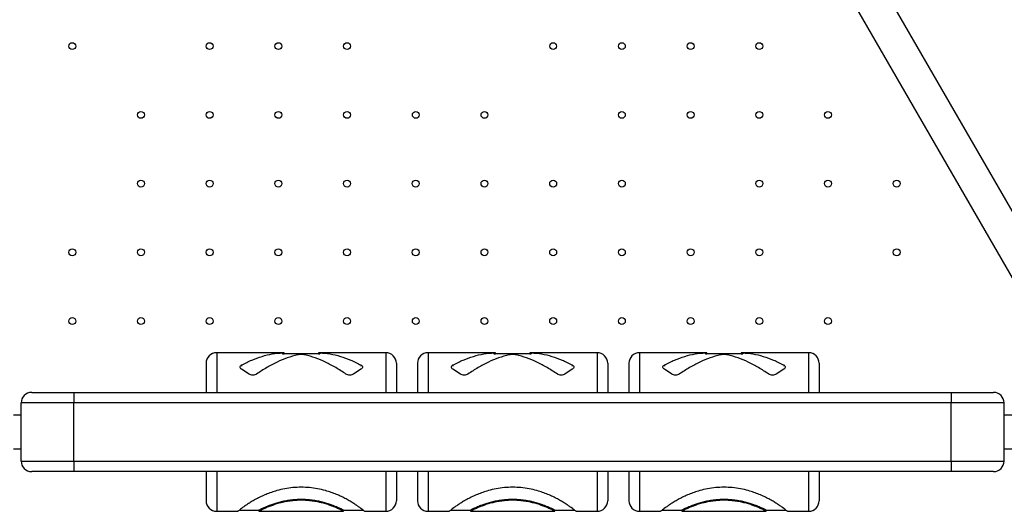
# Model space of a CAD drawing. Units: metres. Extents: x -0.021 to 0.082, y 0.002 to 0.086.
# Drawn here: x 0.028 to 0.033, y 0.041 to 0.043 of the extents above; entities that cross this region are included whole.
import ezdxf

# ---------------------------------------------------------------- set-up
doc = ezdxf.new("R2010")
doc.units = ezdxf.units.M

msp = doc.modelspace()

# ---------------------------------------------------------------- linework, layer by layer
at = {"color": 7, "linetype": 'Continuous', "lineweight": 25}
for p, q in [((0.0334507, 0.0419919), (0.0310896, 0.0460815)), ((0.0309522, 0.0460021), (0.0333132, 0.0419126)), ((0.0296829, 0.0418822), (0.0293639, 0.0418822)), ((0.0293639, 0.0418822), (0.0293639, 0.0416947)), ((0.0296756, 0.0418818), (0.0296756, 0.0418768)), ((0.0296829, 0.0418772), (0.0296829, 0.0418822)), ((0.029845, 0.0418772), (0.0296829, 0.0418772)), ((0.0301639, 0.0418822), (0.029845, 0.0418822)), ((0.029845, 0.0418822), (0.029845, 0.0418779)), ((0.0298523, 0.0418818), (0.0298523, 0.0418768)), ((0.0301639, 0.0418822), (0.0301639, 0.0416947)), ((0.0306829, 0.0418822), (0.0303639, 0.0418822)), ((0.0303639, 0.0418822), (0.0303639, 0.0416947)), ((0.0306756, 0.0418818), (0.0306756, 0.0418768)), ((0.0306829, 0.0418772), (0.0306829, 0.0418822)), ((0.030845, 0.0418772), (0.0306829, 0.0418772)), ((0.0311639, 0.0418822), (0.030845, 0.0418822)), ((0.030845, 0.0418822), (0.030845, 0.0418779)), ((0.0308523, 0.0418818), (0.0308523, 0.0418768)), ((0.0311639, 0.0418822), (0.0311639, 0.0416947)), ((0.0316829, 0.0418822), (0.0313639, 0.0418822)), ((0.0313639, 0.0418822), (0.0313639, 0.0416947)), ((0.0316756, 0.0418818), (0.0316756, 0.0418768)), ((0.0316829, 0.0418772), (0.0316829, 0.0418822)), ((0.031845, 0.0418772), (0.0316829, 0.0418772)), ((0.0321639, 0.0418822), (0.031845, 0.0418822)), ((0.031845, 0.0418822), (0.031845, 0.0418779)), ((0.0318523, 0.0418818), (0.0318523, 0.0418768)), ((0.0321639, 0.0418822), (0.0321639, 0.0416947)), ((0.0293139, 0.0418322), (0.0293139, 0.0416947)), ((0.0302139, 0.0418322), (0.0302139, 0.0416947)), ((0.0303139, 0.0418322), (0.0303139, 0.0416947)), ((0.0312139, 0.0418322), (0.0312139, 0.0416947)), ((0.0313139, 0.0418322), (0.0313139, 0.0416947)), ((0.0322139, 0.0418322), (0.0322139, 0.0416947)), ((0.0294816, 0.0418241), (0.0294816, 0.0418192)), ((0.029517, 0.0417808), (0.0294816, 0.0418038)), ((0.0300463, 0.0418038), (0.0300109, 0.0417808)), ((0.0300463, 0.0418241), (0.0300463, 0.0418192)), ((0.0304816, 0.0418241), (0.0304816, 0.0418192)), ((0.030517, 0.0417808), (0.0304816, 0.0418038)), ((0.0310463, 0.0418038), (0.0310109, 0.0417808)), ((0.0310463, 0.0418241), (0.0310463, 0.0418192)), ((0.0314816, 0.0418241), (0.0314816, 0.0418192)), ((0.031517, 0.0417808), (0.0314816, 0.0418038)), ((0.0320463, 0.0418038), (0.0320109, 0.0417808)), ((0.0320463, 0.0418241), (0.0320463, 0.0418192)), ((0.0284889, 0.0416947), (0.0286889, 0.0416947)), ((0.0286889, 0.0416947), (0.0286889, 0.0416447)), ((0.0286889, 0.0416947), (0.0328389, 0.0416947)), ((0.0328389, 0.0416947), (0.0328389, 0.0416447)), ((0.0328389, 0.0416947), (0.0330389, 0.0416947)), ((0.0286889, 0.0416447), (0.0284389, 0.0416447)), ((0.0284389, 0.0413697), (0.0284389, 0.0416447)), ((0.0328389, 0.0416447), (0.0286889, 0.0416447)), ((0.0286889, 0.0413697), (0.0286889, 0.0416447)), ((0.0328389, 0.0413697), (0.0328389, 0.0416447)), ((0.0330889, 0.0416447), (0.0328389, 0.0416447)), ((0.0330889, 0.0413697), (0.0330889, 0.0416447)), ((0.0284389, 0.0415866), (0.0284028, 0.0415866)), ((0.033125, 0.0415866), (0.0330889, 0.0415866)), ((0.0284028, 0.0414278), (0.0284389, 0.0414278)), ((0.0330889, 0.0414278), (0.033125, 0.0414278)), ((0.0284389, 0.0413697), (0.0286889, 0.0413697)), ((0.0286889, 0.0413697), (0.0328389, 0.0413697)), ((0.0286889, 0.0413697), (0.0286889, 0.0413197)), ((0.0328389, 0.0413697), (0.0330889, 0.0413697)), ((0.0328389, 0.0413697), (0.0328389, 0.0413197)), ((0.0286889, 0.0413197), (0.0284889, 0.0413197)), ((0.0328389, 0.0413197), (0.0286889, 0.0413197)), ((0.0293139, 0.0413197), (0.0293139, 0.0411822)), ((0.0293639, 0.0413197), (0.0293639, 0.0411322)), ((0.0301639, 0.0413197), (0.0301639, 0.0411322)), ((0.0302139, 0.0413197), (0.0302139, 0.0411822)), ((0.0303139, 0.0413197), (0.0303139, 0.0411822)), ((0.0303639, 0.0413197), (0.0303639, 0.0411322)), ((0.0311639, 0.0413197), (0.0311639, 0.0411322)), ((0.0312139, 0.0413197), (0.0312139, 0.0411822)), ((0.0313139, 0.0413197), (0.0313139, 0.0411822)), ((0.0313639, 0.0413197), (0.0313639, 0.0411322)), ((0.0321639, 0.0413197), (0.0321639, 0.0411322)), ((0.0322139, 0.0413197), (0.0322139, 0.0411822)), ((0.0330389, 0.0413197), (0.0328389, 0.0413197)), ((0.0293639, 0.0411322), (0.0294639, 0.0411322)), ((0.0294703, 0.0411372), (0.0295639, 0.0411372)), ((0.0295639, 0.0411372), (0.0295639, 0.0411322)), ((0.0295639, 0.0411322), (0.029964, 0.0411322)), ((0.0299639, 0.0411322), (0.0299639, 0.0411372)), ((0.0299639, 0.0411372), (0.0300576, 0.0411372)), ((0.0300639, 0.0411322), (0.0301639, 0.0411322)), ((0.0303639, 0.0411322), (0.0304639, 0.0411322)), ((0.0304703, 0.0411372), (0.0305639, 0.0411372)), ((0.0305639, 0.0411372), (0.0305639, 0.0411322)), ((0.0305639, 0.0411322), (0.030964, 0.0411322)), ((0.0309639, 0.0411322), (0.0309639, 0.0411372)), ((0.0309639, 0.0411372), (0.0310576, 0.0411372)), ((0.0310639, 0.0411322), (0.0311639, 0.0411322)), ((0.0313639, 0.0411322), (0.0314639, 0.0411322)), ((0.0314703, 0.0411372), (0.0315639, 0.0411372)), ((0.0315639, 0.0411372), (0.0315639, 0.0411322)), ((0.0315639, 0.0411322), (0.031964, 0.0411322)), ((0.0319639, 0.0411322), (0.0319639, 0.0411372)), ((0.0319639, 0.0411372), (0.0320576, 0.0411372)), ((0.0320639, 0.0411322), (0.0321639, 0.0411322))]:
    msp.add_line(p, q, dxfattribs=at)
for centre, radius in [((0.0286807, 0.0433318), 0.0000163), ((0.0293307, 0.0433318), 0.0000163), ((0.0296557, 0.0433318), 0.0000163), ((0.0299807, 0.0433318), 0.0000163), ((0.0309557, 0.0433318), 0.0000162), ((0.0312807, 0.0433318), 0.0000163), ((0.0316057, 0.0433318), 0.0000163), ((0.0319307, 0.0433318), 0.0000163), ((0.0290057, 0.0430068), 0.0000163), ((0.0293307, 0.0430068), 0.0000162), ((0.0296557, 0.0430068), 0.0000163), ((0.0299807, 0.0430068), 0.0000162), ((0.0303057, 0.0430068), 0.0000162), ((0.0306307, 0.0430068), 0.0000163), ((0.0312807, 0.0430068), 0.0000163), ((0.0316057, 0.0430068), 0.0000162), ((0.0319307, 0.0430068), 0.0000162), ((0.0322557, 0.0430068), 0.0000162), ((0.0290057, 0.0426818), 0.0000162), ((0.0293307, 0.0426818), 0.0000163), ((0.0296557, 0.0426818), 0.0000163), ((0.0299807, 0.0426818), 0.0000162), ((0.0303057, 0.0426818), 0.0000163), ((0.0306307, 0.0426818), 0.0000163), ((0.0309557, 0.0426818), 0.0000163), ((0.0312807, 0.0426818), 0.0000162), ((0.0319307, 0.0426818), 0.0000162), ((0.0322557, 0.0426818), 0.0000163), ((0.0325807, 0.0426818), 0.0000163), ((0.0286807, 0.0423568), 0.0000163), ((0.0290057, 0.0423568), 0.0000162), ((0.0293307, 0.0423568), 0.0000163), ((0.0296557, 0.0423568), 0.0000163), ((0.0299807, 0.0423568), 0.0000163), ((0.0303057, 0.0423568), 0.0000163), ((0.0306307, 0.0423568), 0.0000162), ((0.0309557, 0.0423568), 0.0000163), ((0.0312807, 0.0423568), 0.0000162), ((0.0316057, 0.0423568), 0.0000162), ((0.0319307, 0.0423568), 0.0000162), ((0.0325807, 0.0423568), 0.0000163), ((0.0286807, 0.0420318), 0.0000163), ((0.0290057, 0.0420318), 0.0000163), ((0.0293307, 0.0420318), 0.0000162), ((0.0296557, 0.0420318), 0.0000162), ((0.0299807, 0.0420318), 0.0000163), ((0.0303057, 0.0420318), 0.0000162), ((0.0306307, 0.0420318), 0.0000163), ((0.0309557, 0.0420318), 0.0000163), ((0.0312807, 0.0420318), 0.0000162), ((0.0316057, 0.0420318), 0.0000162), ((0.0319307, 0.0420318), 0.0000163), ((0.0322557, 0.0420318), 0.0000163)]:
    msp.add_circle(centre, radius, dxfattribs=at)
for centre, start, end in [((0.0293639, 0.0418322), 90, 180), ((0.0301639, 0.0418322), 0, 90), ((0.0303639, 0.0418322), 90, 180), ((0.0311639, 0.0418322), 0, 90), ((0.0313639, 0.0418322), 90, 180), ((0.0321639, 0.0418322), 0, 90), ((0.0284889, 0.0416447), 90, 180), ((0.0330389, 0.0416447), 0, 90), ((0.0284889, 0.0413697), 180, 270), ((0.0330389, 0.0413697), 270, 0), ((0.0293639, 0.0411822), 180, 270), ((0.0301639, 0.0411822), 270, 0), ((0.0303639, 0.0411822), 180, 270), ((0.0311639, 0.0411822), 270, 0), ((0.0313639, 0.0411822), 180, 270), ((0.0321639, 0.0411822), 270, 0)]:
    msp.add_arc(centre, 0.00005, start, end, dxfattribs=at)
for points in [[(0.0294816, 0.0418241), (0.0294978, 0.0418322), (0.0295301, 0.0418485), (0.0295786, 0.0418657), (0.0296271, 0.0418777), (0.0296594, 0.0418804), (0.0296756, 0.0418818)], [(0.0298523, 0.0418818), (0.0298685, 0.0418804), (0.0299008, 0.0418777), (0.0299493, 0.0418657), (0.0299978, 0.0418485), (0.0300301, 0.0418322), (0.0300463, 0.0418241)], [(0.0304816, 0.0418241), (0.0304978, 0.0418322), (0.0305301, 0.0418485), (0.0305786, 0.0418657), (0.0306271, 0.0418777), (0.0306594, 0.0418804), (0.0306756, 0.0418818)], [(0.0308523, 0.0418818), (0.0308685, 0.0418804), (0.0309008, 0.0418777), (0.0309493, 0.0418657), (0.0309978, 0.0418485), (0.0310301, 0.0418322), (0.0310463, 0.0418241)], [(0.0314816, 0.0418241), (0.0314978, 0.0418322), (0.0315301, 0.0418485), (0.0315786, 0.0418657), (0.0316271, 0.0418777), (0.0316594, 0.0418804), (0.0316756, 0.0418818)], [(0.0318523, 0.0418818), (0.0318685, 0.0418804), (0.0319008, 0.0418777), (0.0319493, 0.0418657), (0.0319978, 0.0418485), (0.0320301, 0.0418322), (0.0320463, 0.0418241)], [(0.0297463, 0.0418718), (0.0297301, 0.0418675), (0.0296978, 0.0418588), (0.0296493, 0.0418381), (0.0296008, 0.0418127), (0.0295685, 0.0417915), (0.0295523, 0.0417808)], [(0.0299756, 0.0417808), (0.0299594, 0.0417915), (0.0299271, 0.0418127), (0.0298786, 0.0418381), (0.0298301, 0.0418588), (0.0297978, 0.0418675), (0.0297816, 0.0418718)], [(0.0307463, 0.0418718), (0.0307301, 0.0418675), (0.0306978, 0.0418588), (0.0306493, 0.0418381), (0.0306008, 0.0418127), (0.0305685, 0.0417915), (0.0305523, 0.0417808)], [(0.0309756, 0.0417808), (0.0309594, 0.0417915), (0.0309271, 0.0418127), (0.0308786, 0.0418381), (0.0308301, 0.0418588), (0.0307978, 0.0418675), (0.0307816, 0.0418718)], [(0.0317463, 0.0418718), (0.0317301, 0.0418675), (0.0316978, 0.0418588), (0.0316493, 0.0418381), (0.0316008, 0.0418127), (0.0315685, 0.0417915), (0.0315523, 0.0417808)], [(0.0319756, 0.0417808), (0.0319594, 0.0417915), (0.0319271, 0.0418127), (0.0318786, 0.0418381), (0.0318301, 0.0418588), (0.0317978, 0.0418675), (0.0317816, 0.0418718)]]:
    msp.add_open_spline(points, degree=3, dxfattribs=at)
for points, knots in [([(0.0296756, 0.0418818), (0.0296777, 0.0418819), (0.0296819, 0.0418821), (0.0296825, 0.0418822), (0.0296829, 0.0418822)], [0, 0, 0, 0, 0.500012, 1, 1, 1, 1]), ([(0.0296756, 0.0418768), (0.0296777, 0.0418769), (0.0296818, 0.0418771), (0.0296825, 0.0418772), (0.0296829, 0.0418772)], [0, 0, 0, 0, 0.501874, 1, 1, 1, 1]), ([(0.0297816, 0.0418718), (0.029779, 0.0418723), (0.0297739, 0.0418732), (0.0297639, 0.0418736), (0.029754, 0.0418732), (0.0297488, 0.0418723), (0.0297463, 0.0418718)], [0, 0, 0, 0, 0.25001, 0.500034, 0.750027, 1, 1, 1, 1]), ([(0.029845, 0.0418822), (0.029845, 0.0418822), (0.0298444, 0.0418822), (0.0298464, 0.0418821), (0.0298504, 0.0418819), (0.0298523, 0.0418818)], [0, 0, 0, 0, 0.000046, 0.500039, 1, 1, 1, 1]), ([(0.029845, 0.0418772), (0.029845, 0.0418772), (0.0298447, 0.0418772), (0.0298455, 0.0418772), (0.0298471, 0.0418771), (0.0298502, 0.0418769), (0.0298523, 0.0418768)], [0, 0, 0, 0, 0.000045, 0.248695, 0.499462, 1, 1, 1, 1]), ([(0.0306756, 0.0418818), (0.0306777, 0.0418819), (0.0306819, 0.0418821), (0.0306825, 0.0418822), (0.0306829, 0.0418822)], [0, 0, 0, 0, 0.500012, 1, 1, 1, 1]), ([(0.0306756, 0.0418768), (0.0306777, 0.0418769), (0.0306818, 0.0418771), (0.0306825, 0.0418772), (0.0306829, 0.0418772)], [0, 0, 0, 0, 0.501874, 1, 1, 1, 1]), ([(0.0307816, 0.0418718), (0.030779, 0.0418723), (0.0307739, 0.0418732), (0.0307639, 0.0418736), (0.030754, 0.0418732), (0.0307488, 0.0418723), (0.0307463, 0.0418718)], [0, 0, 0, 0, 0.25001, 0.500034, 0.750027, 1, 1, 1, 1]), ([(0.030845, 0.0418822), (0.030845, 0.0418822), (0.0308444, 0.0418822), (0.0308464, 0.0418821), (0.0308504, 0.0418819), (0.0308523, 0.0418818)], [0, 0, 0, 0, 0.000046, 0.500039, 1, 1, 1, 1]), ([(0.030845, 0.0418772), (0.030845, 0.0418772), (0.0308447, 0.0418772), (0.0308455, 0.0418772), (0.0308471, 0.0418771), (0.0308502, 0.0418769), (0.0308523, 0.0418768)], [0, 0, 0, 0, 0.000045, 0.248695, 0.499462, 1, 1, 1, 1]), ([(0.0316756, 0.0418818), (0.0316777, 0.0418819), (0.0316819, 0.0418821), (0.0316825, 0.0418822), (0.0316829, 0.0418822)], [0, 0, 0, 0, 0.500012, 1, 1, 1, 1]), ([(0.0316756, 0.0418768), (0.0316777, 0.0418769), (0.0316818, 0.0418771), (0.0316825, 0.0418772), (0.0316829, 0.0418772)], [0, 0, 0, 0, 0.501874, 1, 1, 1, 1]), ([(0.0317816, 0.0418718), (0.031779, 0.0418723), (0.0317739, 0.0418732), (0.0317639, 0.0418736), (0.031754, 0.0418732), (0.0317488, 0.0418723), (0.0317463, 0.0418718)], [0, 0, 0, 0, 0.25001, 0.500034, 0.750027, 1, 1, 1, 1]), ([(0.031845, 0.0418822), (0.031845, 0.0418822), (0.0318444, 0.0418822), (0.0318464, 0.0418821), (0.0318504, 0.0418819), (0.0318523, 0.0418818)], [0, 0, 0, 0, 0.000046, 0.500039, 1, 1, 1, 1]), ([(0.031845, 0.0418772), (0.031845, 0.0418772), (0.0318447, 0.0418772), (0.0318455, 0.0418772), (0.0318471, 0.0418771), (0.0318502, 0.0418769), (0.0318523, 0.0418768)], [0, 0, 0, 0, 0.000045, 0.248695, 0.499462, 1, 1, 1, 1]), ([(0.0294816, 0.0418038), (0.0294796, 0.0418053), (0.0294755, 0.0418085), (0.0294737, 0.0418143), (0.0294755, 0.0418199), (0.0294796, 0.0418227), (0.0294816, 0.0418241)], [0, 0, 0, 0, 0.250012, 0.500035, 0.750025, 1, 1, 1, 1]), ([(0.0295523, 0.0417808), (0.0295497, 0.0417794), (0.0295446, 0.0417766), (0.0295346, 0.0417754), (0.0295247, 0.0417766), (0.0295196, 0.0417794), (0.029517, 0.0417808)], [0, 0, 0, 0, 0.25001, 0.500034, 0.750027, 1, 1, 1, 1]), ([(0.0300109, 0.0417808), (0.0300083, 0.0417794), (0.0300032, 0.0417766), (0.0299932, 0.0417754), (0.0299833, 0.0417766), (0.0299781, 0.0417794), (0.0299756, 0.0417808)], [0, 0, 0, 0, 0.25001, 0.500034, 0.750027, 1, 1, 1, 1]), ([(0.0300463, 0.0418241), (0.0300483, 0.0418227), (0.0300524, 0.0418199), (0.0300542, 0.0418143), (0.0300524, 0.0418085), (0.0300483, 0.0418053), (0.0300463, 0.0418038)], [0, 0, 0, 0, 0.2500119, 0.5000345, 0.7500255, 1, 1, 1, 1]), ([(0.0304816, 0.0418038), (0.0304796, 0.0418053), (0.0304755, 0.0418085), (0.0304737, 0.0418143), (0.0304755, 0.0418199), (0.0304796, 0.0418227), (0.0304816, 0.0418241)], [0, 0, 0, 0, 0.250012, 0.500035, 0.750025, 1, 1, 1, 1]), ([(0.0305523, 0.0417808), (0.0305497, 0.0417794), (0.0305446, 0.0417766), (0.0305346, 0.0417754), (0.0305247, 0.0417766), (0.0305196, 0.0417794), (0.030517, 0.0417808)], [0, 0, 0, 0, 0.25001, 0.500034, 0.750027, 1, 1, 1, 1]), ([(0.0310109, 0.0417808), (0.0310083, 0.0417794), (0.0310032, 0.0417766), (0.0309932, 0.0417754), (0.0309833, 0.0417766), (0.0309781, 0.0417794), (0.0309756, 0.0417808)], [0, 0, 0, 0, 0.25001, 0.500034, 0.750027, 1, 1, 1, 1]), ([(0.0310463, 0.0418241), (0.0310483, 0.0418227), (0.0310524, 0.0418199), (0.0310542, 0.0418143), (0.0310524, 0.0418085), (0.0310483, 0.0418053), (0.0310463, 0.0418038)], [0, 0, 0, 0, 0.250012, 0.500035, 0.750025, 1, 1, 1, 1]), ([(0.0314816, 0.0418038), (0.0314796, 0.0418053), (0.0314755, 0.0418085), (0.0314737, 0.0418143), (0.0314755, 0.0418199), (0.0314796, 0.0418227), (0.0314816, 0.0418241)], [0, 0, 0, 0, 0.250012, 0.500035, 0.750025, 1, 1, 1, 1]), ([(0.0315523, 0.0417808), (0.0315497, 0.0417794), (0.0315446, 0.0417766), (0.0315346, 0.0417754), (0.0315247, 0.0417766), (0.0315196, 0.0417794), (0.031517, 0.0417808)], [0, 0, 0, 0, 0.25001, 0.500034, 0.750027, 1, 1, 1, 1]), ([(0.0320109, 0.0417808), (0.0320083, 0.0417794), (0.0320032, 0.0417766), (0.0319932, 0.0417754), (0.0319833, 0.0417766), (0.0319781, 0.0417794), (0.0319756, 0.0417808)], [0, 0, 0, 0, 0.25001, 0.500034, 0.750027, 1, 1, 1, 1]), ([(0.0320463, 0.0418241), (0.0320483, 0.0418227), (0.0320524, 0.0418199), (0.0320542, 0.0418143), (0.0320524, 0.0418085), (0.0320483, 0.0418053), (0.0320463, 0.0418038)], [0, 0, 0, 0, 0.2500119, 0.5000345, 0.7500255, 1, 1, 1, 1]), ([(0.0300639, 0.0411322), (0.0300637, 0.0411324), (0.0300631, 0.0411329), (0.0300586, 0.0411364), (0.0300515, 0.0411419), (0.0300415, 0.0411494), (0.0300289, 0.0411583), (0.0300138, 0.0411685), (0.0299962, 0.0411794), (0.0299764, 0.0411906), (0.0299546, 0.0412017), (0.0299309, 0.0412123), (0.0299056, 0.0412219), (0.029876, 0.0412312), (0.0298418, 0.0412392), (0.0298032, 0.0412447), (0.0297639, 0.0412465), (0.0297247, 0.0412447), (0.0296861, 0.0412392), (0.0296519, 0.0412312), (0.0296223, 0.0412219), (0.029597, 0.0412123), (0.0295733, 0.0412017), (0.0295515, 0.0411906), (0.0295317, 0.0411794), (0.0295141, 0.0411685), (0.0294989, 0.0411583), (0.0294863, 0.0411494), (0.0294764, 0.0411419), (0.0294693, 0.0411364), (0.0294648, 0.0411329), (0.0294642, 0.0411324), (0.0294639, 0.0411322)], [0, 0, 0, 0, 0.031248, 0.062496, 0.093744, 0.124993, 0.156243, 0.187495, 0.218747, 0.25, 0.281253, 0.312508, 0.343763, 0.375018, 0.41668, 0.458337, 0.5, 0.541663, 0.58332, 0.624982, 0.656237, 0.687492, 0.718747, 0.75, 0.781253, 0.812505, 0.843757, 0.875007, 0.906256, 0.937504, 0.968752, 1, 1, 1, 1]), ([(0.0310639, 0.0411322), (0.0310637, 0.0411324), (0.0310631, 0.0411329), (0.0310586, 0.0411364), (0.0310515, 0.0411419), (0.0310415, 0.0411494), (0.0310289, 0.0411583), (0.0310138, 0.0411685), (0.0309962, 0.0411794), (0.0309764, 0.0411906), (0.0309546, 0.0412017), (0.0309309, 0.0412123), (0.0309056, 0.0412219), (0.030876, 0.0412312), (0.0308418, 0.0412392), (0.0308032, 0.0412447), (0.0307639, 0.0412465), (0.0307247, 0.0412447), (0.0306861, 0.0412392), (0.0306519, 0.0412312), (0.0306223, 0.0412219), (0.030597, 0.0412123), (0.0305733, 0.0412017), (0.0305515, 0.0411906), (0.0305317, 0.0411794), (0.0305141, 0.0411685), (0.0304989, 0.0411583), (0.0304863, 0.0411494), (0.0304764, 0.0411419), (0.0304693, 0.0411364), (0.0304648, 0.0411329), (0.0304642, 0.0411324), (0.0304639, 0.0411322)], [0, 0, 0, 0, 0.031248, 0.062496, 0.093744, 0.124993, 0.156243, 0.187495, 0.218747, 0.25, 0.281253, 0.312508, 0.343763, 0.375018, 0.41668, 0.458337, 0.5, 0.541663, 0.58332, 0.624982, 0.656237, 0.687492, 0.718747, 0.75, 0.781253, 0.812505, 0.843757, 0.875007, 0.906256, 0.937504, 0.968752, 1, 1, 1, 1]), ([(0.0320639, 0.0411322), (0.0320637, 0.0411324), (0.0320631, 0.0411329), (0.0320586, 0.0411364), (0.0320515, 0.0411419), (0.0320415, 0.0411494), (0.0320289, 0.0411583), (0.0320138, 0.0411685), (0.0319962, 0.0411794), (0.0319764, 0.0411906), (0.0319546, 0.0412017), (0.0319309, 0.0412123), (0.0319056, 0.0412219), (0.031876, 0.0412312), (0.0318418, 0.0412392), (0.0318032, 0.0412447), (0.0317639, 0.0412465), (0.0317247, 0.0412447), (0.0316861, 0.0412392), (0.0316519, 0.0412312), (0.0316223, 0.0412219), (0.031597, 0.0412123), (0.0315733, 0.0412017), (0.0315515, 0.0411906), (0.0315317, 0.0411794), (0.0315141, 0.0411685), (0.0314989, 0.0411583), (0.0314863, 0.0411494), (0.0314764, 0.0411419), (0.0314693, 0.0411364), (0.0314648, 0.0411329), (0.0314642, 0.0411324), (0.0314639, 0.0411322)], [0, 0, 0, 0, 0.031248, 0.062496, 0.093744, 0.124993, 0.156243, 0.187495, 0.218747, 0.25, 0.281253, 0.312508, 0.343763, 0.375018, 0.41668, 0.458337, 0.5, 0.541663, 0.58332, 0.624982, 0.656237, 0.687492, 0.718747, 0.75, 0.781253, 0.812505, 0.843757, 0.875007, 0.906256, 0.937504, 0.968752, 1, 1, 1, 1]), ([(0.0299639, 0.0411372), (0.0299638, 0.0411373), (0.0299634, 0.0411375), (0.0299604, 0.041139), (0.0299556, 0.0411414), (0.029949, 0.0411447), (0.0299406, 0.0411486), (0.0299305, 0.041153), (0.0299188, 0.0411579), (0.0299041, 0.0411634), (0.029886, 0.0411695), (0.0298642, 0.0411756), (0.0298407, 0.0411808), (0.0298158, 0.0411848), (0.0297901, 0.0411873), (0.0297639, 0.0411882), (0.0297378, 0.0411873), (0.029712, 0.0411848), (0.0296872, 0.0411808), (0.0296637, 0.0411756), (0.0296419, 0.0411695), (0.0296238, 0.0411634), (0.0296091, 0.0411579), (0.0295974, 0.041153), (0.0295873, 0.0411486), (0.0295789, 0.0411447), (0.0295722, 0.0411414), (0.0295675, 0.041139), (0.0295645, 0.0411375), (0.0295641, 0.0411373), (0.0295639, 0.0411372)], [0, 0, 0, 0, 0.030831, 0.061679, 0.092558, 0.123485, 0.154471, 0.185527, 0.21666, 0.247876, 0.289615, 0.331485, 0.373494, 0.415604, 0.457778, 0.5, 0.542219, 0.584395, 0.626506, 0.668514, 0.710384, 0.752124, 0.78334, 0.814473, 0.845529, 0.876515, 0.907442, 0.938321, 0.969169, 1, 1, 1, 1]), ([(0.0299639, 0.0411322), (0.0299638, 0.0411323), (0.0299634, 0.0411325), (0.0299604, 0.0411341), (0.0299556, 0.0411365), (0.029949, 0.0411399), (0.0299406, 0.0411439), (0.0299305, 0.0411485), (0.0299188, 0.0411534), (0.0299041, 0.0411591), (0.029886, 0.0411653), (0.0298642, 0.0411716), (0.0298407, 0.041177), (0.0298159, 0.0411811), (0.0297901, 0.0411837), (0.0297639, 0.0411846), (0.0297378, 0.0411837), (0.029712, 0.0411811), (0.0296872, 0.041177), (0.0296637, 0.0411716), (0.0296418, 0.0411653), (0.0296238, 0.0411591), (0.0296091, 0.0411534), (0.0295974, 0.0411485), (0.0295873, 0.0411439), (0.0295789, 0.0411399), (0.0295722, 0.0411365), (0.0295675, 0.0411341), (0.0295645, 0.0411325), (0.0295641, 0.0411323), (0.0295639, 0.0411322)], [0, 0, 0, 0, 0.031253, 0.062506, 0.093759, 0.125013, 0.156266, 0.187521, 0.218776, 0.250031, 0.291695, 0.333348, 0.375014, 0.416679, 0.458334, 0.5, 0.541663, 0.58332, 0.624986, 0.666651, 0.708304, 0.749969, 0.781225, 0.812479, 0.843734, 0.874987, 0.906241, 0.937494, 0.968747, 1, 1, 1, 1]), ([(0.0309639, 0.0411372), (0.0309638, 0.0411373), (0.0309634, 0.0411375), (0.0309604, 0.041139), (0.0309556, 0.0411414), (0.030949, 0.0411447), (0.0309406, 0.0411486), (0.0309305, 0.041153), (0.0309188, 0.0411579), (0.0309041, 0.0411634), (0.030886, 0.0411695), (0.0308642, 0.0411756), (0.0308407, 0.0411808), (0.0308158, 0.0411848), (0.0307901, 0.0411873), (0.0307639, 0.0411882), (0.0307378, 0.0411873), (0.030712, 0.0411848), (0.0306872, 0.0411808), (0.0306637, 0.0411756), (0.0306419, 0.0411695), (0.0306238, 0.0411634), (0.0306091, 0.0411579), (0.0305974, 0.041153), (0.0305873, 0.0411486), (0.0305789, 0.0411447), (0.0305722, 0.0411414), (0.0305675, 0.041139), (0.0305645, 0.0411375), (0.0305641, 0.0411373), (0.0305639, 0.0411372)], [0, 0, 0, 0, 0.030831, 0.061679, 0.092558, 0.123485, 0.154471, 0.185527, 0.21666, 0.247876, 0.289615, 0.331485, 0.373494, 0.415604, 0.457778, 0.5, 0.542219, 0.584395, 0.626506, 0.668514, 0.710384, 0.752124, 0.78334, 0.814473, 0.845529, 0.876515, 0.907442, 0.938321, 0.969169, 1, 1, 1, 1]), ([(0.0309639, 0.0411322), (0.0309638, 0.0411323), (0.0309634, 0.0411325), (0.0309604, 0.0411341), (0.0309556, 0.0411365), (0.030949, 0.0411399), (0.0309406, 0.0411439), (0.0309305, 0.0411485), (0.0309188, 0.0411534), (0.0309041, 0.0411591), (0.030886, 0.0411653), (0.0308642, 0.0411716), (0.0308407, 0.041177), (0.0308159, 0.0411811), (0.0307901, 0.0411837), (0.0307639, 0.0411846), (0.0307378, 0.0411837), (0.030712, 0.0411811), (0.0306872, 0.041177), (0.0306637, 0.0411716), (0.0306418, 0.0411653), (0.0306238, 0.0411591), (0.0306091, 0.0411534), (0.0305974, 0.0411485), (0.0305873, 0.0411439), (0.0305789, 0.0411399), (0.0305722, 0.0411365), (0.0305675, 0.0411341), (0.0305645, 0.0411325), (0.0305641, 0.0411323), (0.0305639, 0.0411322)], [0, 0, 0, 0, 0.031253, 0.062506, 0.093759, 0.125013, 0.156266, 0.187521, 0.218776, 0.250031, 0.291695, 0.333348, 0.375014, 0.416679, 0.458334, 0.5, 0.541663, 0.58332, 0.624986, 0.666651, 0.708304, 0.749969, 0.781225, 0.812479, 0.843734, 0.874987, 0.906241, 0.937494, 0.968747, 1, 1, 1, 1]), ([(0.0319639, 0.0411372), (0.0319638, 0.0411373), (0.0319634, 0.0411375), (0.0319604, 0.041139), (0.0319556, 0.0411414), (0.031949, 0.0411447), (0.0319406, 0.0411486), (0.0319305, 0.041153), (0.0319188, 0.0411579), (0.0319041, 0.0411634), (0.031886, 0.0411695), (0.0318642, 0.0411756), (0.0318407, 0.0411808), (0.0318158, 0.0411848), (0.0317901, 0.0411873), (0.0317639, 0.0411882), (0.0317378, 0.0411873), (0.031712, 0.0411848), (0.0316872, 0.0411808), (0.0316637, 0.0411756), (0.0316419, 0.0411695), (0.0316238, 0.0411634), (0.0316091, 0.0411579), (0.0315974, 0.041153), (0.0315873, 0.0411486), (0.0315789, 0.0411447), (0.0315722, 0.0411414), (0.0315675, 0.041139), (0.0315645, 0.0411375), (0.0315641, 0.0411373), (0.0315639, 0.0411372)], [0, 0, 0, 0, 0.030831, 0.061679, 0.092558, 0.123485, 0.154471, 0.185527, 0.21666, 0.247876, 0.289615, 0.331485, 0.373494, 0.415604, 0.457778, 0.5, 0.542219, 0.584395, 0.626506, 0.668514, 0.710384, 0.752124, 0.78334, 0.814473, 0.845529, 0.876515, 0.907442, 0.938321, 0.969169, 1, 1, 1, 1]), ([(0.0319639, 0.0411322), (0.0319638, 0.0411323), (0.0319634, 0.0411325), (0.0319604, 0.0411341), (0.0319556, 0.0411365), (0.031949, 0.0411399), (0.0319406, 0.0411439), (0.0319305, 0.0411485), (0.0319188, 0.0411534), (0.0319041, 0.0411591), (0.031886, 0.0411653), (0.0318642, 0.0411716), (0.0318407, 0.041177), (0.0318159, 0.0411811), (0.0317901, 0.0411837), (0.0317639, 0.0411846), (0.0317378, 0.0411837), (0.031712, 0.0411811), (0.0316872, 0.041177), (0.0316637, 0.0411716), (0.0316418, 0.0411653), (0.0316238, 0.0411591), (0.0316091, 0.0411534), (0.0315974, 0.0411485), (0.0315873, 0.0411439), (0.0315789, 0.0411399), (0.0315722, 0.0411365), (0.0315675, 0.0411341), (0.0315645, 0.0411325), (0.0315641, 0.0411323), (0.0315639, 0.0411322)], [0, 0, 0, 0, 0.031253, 0.062506, 0.093759, 0.125013, 0.156266, 0.187521, 0.218776, 0.250031, 0.291695, 0.333348, 0.375014, 0.416679, 0.458334, 0.5, 0.541663, 0.58332, 0.624986, 0.666651, 0.708304, 0.749969, 0.781225, 0.812479, 0.843734, 0.874987, 0.906241, 0.937494, 0.968747, 1, 1, 1, 1])]:
    msp.add_open_spline(points, degree=3, knots=knots, dxfattribs=at)

doc.saveas('drawing.dxf')
